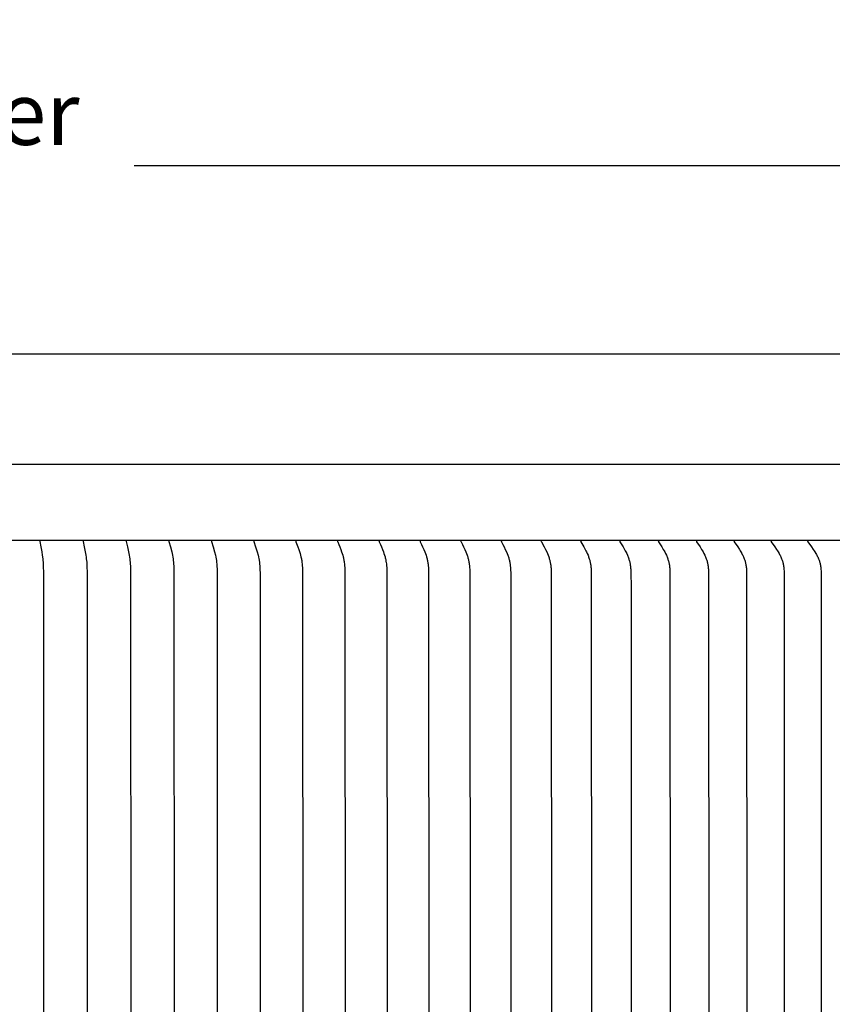
# Model space of a CAD drawing. Units: inches. Extents: x -8.9 to 76.9, y -6.6 to 16.
# Drawn here: x 60 to 64.7, y 10.3 to 16 of the extents above; entities that cross this region are included whole.
import ezdxf

# ---------------------------------------------------------------- set-up
doc = ezdxf.new("R2010")
doc.units = ezdxf.units.IN
doc.header["$MEASUREMENT"] = 0
doc.layers.add('Aura Vent', color=250, linetype='Continuous')
doc.layers.add('Dimension (ANSI)', color=5, linetype='Continuous')
doc.styles.add('Arial', font='arial.ttf')
doc.dimstyles.new('Dimensions', dxfattribs={"dimtxt": 0.089844, "dimasz": 0.125, "dimexe": 0.0625, "dimexo": 0.125, "dimgap": 0.09, "dimtad": 0, "dimtih": 1, "dimtoh": 1, "dimzin": 0, "dimdsep": 46, "dimlunit": 5, "dimtxsty": 'Arial', "dimcen": 0, "dimadec": 0, "dimazin": 0, "dimtfac": 1, "dimtofl": 0, "dimtmove": 0, "dimatfit": 3, "dimfxl": 1, "dimfrac": 2, "dimtolj": 1, "dimtzin": 0, "dimarcsym": 0})

# ---------------------------------------------------------------- blocks, each defined once
blk = doc.blocks.new('*D26')
at = {"layer": 'Defpoints', "color": 0, "transparency": 16777216}
for p in [(69.1847, 15.117), (48.0959, 13.4269), (69.1847, 13.4182)]:
    blk.add_point(p, dxfattribs=at)
at = {"layer": 'Dimension (ANSI)', "color": 0, "lineweight": -2, "transparency": 16777216}
for p, q in [((48.0959, 13.9269), (48.0959, 15.367)), ((69.1847, 13.9182), (69.1847, 15.367)), ((48.5959, 15.117), (56.6088, 15.117)), ((68.6847, 15.117), (60.6718, 15.117))]:
    blk.add_line(p, q, dxfattribs=at)
at = {"layer": 'Dimension (ANSI)', "color": 0, "transparency": 16777216}
for points in [[(48.5959, 15.2004), (48.5959, 15.0337), (48.0959, 15.117)], [(68.6847, 15.2004), (68.6847, 15.0337), (69.1847, 15.117)]]:
    blk.add_solid(points, dxfattribs=at)
at = {"layer": 'Dimension (ANSI)', "color": 0, "transparency": 16777216, "insert": (58.6403, 15.117), "char_height": 0.359375, "attachment_point": 5, "style": 'Arial'}
blk.add_mtext('\\A1;Head Diameter\\P21"', dxfattribs=at)

msp = doc.modelspace()

# ---------------------------------------------------------------- linework, layer by layer
at = {"layer": 'Aura Vent'}
for points in [[(66.6393, 14.0406), (58.6393, 14.0406), (50.6393, 14.0406)], [(69.1852, 13.4097), (48.0934, 13.4097)], [(69.1373, 12.974), (48.1413, 12.974)], [(60.1333, 12.973), (60.1333, 12.9728), (60.1333, 12.9725), (60.1333, 12.9723), (60.1333, 12.9721), (60.1332, 12.9717), (60.1332, 12.9712), (60.1333, 12.9708), (60.1333, 12.9704), (60.1333, 12.9699), (60.1334, 12.9695), (60.1334, 12.9691), (60.1335, 12.9686), (60.1336, 12.9678), (60.1393, 12.9374), (60.1442, 12.9086), (60.1471, 12.8894), (60.1494, 12.8702), (60.1504, 12.86), (60.1512, 12.8497), (60.1522, 12.8292), (60.1531, 12.7882), (60.1534, 10.223)], [(60.3802, 12.973), (60.3802, 12.9728), (60.3802, 12.9725), (60.3801, 12.9723), (60.3801, 12.9721), (60.3801, 12.9719), (60.3801, 12.9717), (60.3801, 12.9714), (60.3801, 12.9712), (60.3801, 12.9708), (60.3801, 12.9704), (60.3802, 12.9699), (60.3802, 12.9695), (60.3803, 12.9691), (60.3804, 12.9686), (60.3805, 12.9678), (60.3872, 12.9374), (60.3929, 12.9086), (60.3962, 12.8894), (60.3977, 12.8798), (60.3989, 12.8702), (60.4001, 12.86), (60.401, 12.8498), (60.4022, 12.8293), (60.4032, 12.7882), (60.4036, 10.223)], [(60.6261, 12.973), (60.626, 12.9728), (60.626, 12.9725), (60.626, 12.9723), (60.626, 12.9721), (60.626, 12.9719), (60.626, 12.9717), (60.6259, 12.9714), (60.6259, 12.9712), (60.626, 12.971), (60.626, 12.9708), (60.626, 12.9706), (60.626, 12.9703), (60.626, 12.9699), (60.6261, 12.9695), (60.6262, 12.969), (60.6263, 12.9686), (60.6264, 12.9678), (60.6341, 12.9374), (60.6405, 12.9086), (60.6443, 12.8894), (60.646, 12.8798), (60.6475, 12.8702), (60.6487, 12.86), (60.6498, 12.8498), (60.6506, 12.8395), (60.6512, 12.8293), (60.652, 12.8088), (60.6528, 10.223)], [(60.8708, 12.973), (60.8708, 12.9728), (60.8708, 12.9725), (60.8707, 12.9723), (60.8707, 12.9721), (60.8707, 12.9719), (60.8707, 12.9716), (60.8707, 12.9714), (60.8707, 12.9712), (60.8707, 12.971), (60.8707, 12.9708), (60.8707, 12.9705), (60.8707, 12.9703), (60.8708, 12.9701), (60.8708, 12.9699), (60.8709, 12.9695), (60.8709, 12.969), (60.871, 12.9686), (60.8711, 12.9682), (60.8712, 12.9678), (60.8798, 12.9374), (60.8871, 12.9086), (60.8913, 12.8895), (60.8932, 12.8798), (60.8948, 12.8702), (60.8963, 12.86), (60.8974, 12.8498), (60.8983, 12.8396), (60.899, 12.8293), (60.8999, 12.8088), (60.9008, 10.223)], [(61.1143, 12.973), (61.1143, 12.9728), (61.1142, 12.9725), (61.1142, 12.9723), (61.1142, 12.9721), (61.1142, 12.9719), (61.1142, 12.9716), (61.1142, 12.9714), (61.1142, 12.9712), (61.1142, 12.971), (61.1142, 12.9707), (61.1142, 12.9705), (61.1142, 12.9703), (61.1142, 12.9701), (61.1143, 12.9699), (61.1143, 12.9697), (61.1143, 12.9694), (61.1144, 12.969), (61.1145, 12.9686), (61.1146, 12.9682), (61.1148, 12.9678), (61.1242, 12.9375), (61.1323, 12.9086), (61.137, 12.8895), (61.1391, 12.8798), (61.141, 12.8702), (61.1425, 12.86), (61.1438, 12.8498), (61.1448, 12.8396), (61.1456, 12.8293), (61.1466, 12.8088), (61.1475, 10.223)], [(61.3564, 12.973), (61.3564, 12.9728), (61.3563, 12.9725), (61.3563, 12.9723), (61.3563, 12.9721), (61.3562, 12.9718), (61.3562, 12.9716), (61.3562, 12.9714), (61.3562, 12.9712), (61.3562, 12.971), (61.3563, 12.9707), (61.3563, 12.9705), (61.3563, 12.9703), (61.3563, 12.9701), (61.3564, 12.9699), (61.3564, 12.9696), (61.3564, 12.9694), (61.3565, 12.969), (61.3566, 12.9686), (61.3568, 12.9682), (61.3569, 12.9677), (61.3673, 12.9375), (61.3762, 12.9086), (61.3814, 12.8895), (61.3836, 12.8799), (61.3857, 12.8702), (61.3866, 12.8651), (61.3874, 12.86), (61.3888, 12.8498), (61.3899, 12.8396), (61.3907, 12.8294), (61.3918, 12.8088), (61.3924, 12.7882), (61.3929, 10.223)], [(61.597, 12.973), (61.5969, 12.9728), (61.5969, 12.9725), (61.5968, 12.9723), (61.5968, 12.9721), (61.5968, 12.9718), (61.5968, 12.9716), (61.5968, 12.9714), (61.5968, 12.9712), (61.5968, 12.9709), (61.5968, 12.9707), (61.5968, 12.9705), (61.5968, 12.9703), (61.5969, 12.9701), (61.5969, 12.9698), (61.5969, 12.9696), (61.597, 12.9694), (61.597, 12.9692), (61.5971, 12.969), (61.5972, 12.9686), (61.5973, 12.9682), (61.5975, 12.9677), (61.5978, 12.9669), (61.6088, 12.9375), (61.6137, 12.9231), (61.6214, 12.8991), (61.6241, 12.8895), (61.6266, 12.8799), (61.6277, 12.875), (61.6288, 12.8702), (61.6298, 12.8651), (61.6307, 12.86), (61.6322, 12.8499), (61.6334, 12.8397), (61.6343, 12.8294), (61.635, 12.8191), (61.6355, 12.8088), (61.6361, 12.7882), (61.6367, 10.223)], [(61.8358, 12.973), (61.8358, 12.9728), (61.8357, 12.9725), (61.8357, 12.9723), (61.8357, 12.9721), (61.8356, 12.9718), (61.8356, 12.9716), (61.8356, 12.9714), (61.8356, 12.9711), (61.8356, 12.9709), (61.8357, 12.9707), (61.8357, 12.9705), (61.8357, 12.9703), (61.8357, 12.97), (61.8358, 12.9698), (61.8358, 12.9696), (61.8359, 12.9694), (61.8359, 12.9692), (61.836, 12.969), (61.8361, 12.9686), (61.8363, 12.9681), (61.8364, 12.9677), (61.8367, 12.9669), (61.843, 12.9518), (61.8486, 12.9375), (61.854, 12.9231), (61.8591, 12.9086), (61.8622, 12.8991), (61.8652, 12.8895), (61.8679, 12.8799), (61.8691, 12.875), (61.8702, 12.8702), (61.8713, 12.8651), (61.8723, 12.8601), (61.8731, 12.855), (61.8739, 12.8499), (61.8752, 12.8397), (61.8762, 12.8294), (61.8769, 12.8192), (61.8775, 12.8088), (61.8781, 12.7882), (61.8787, 10.223)], [(62.0729, 12.973), (62.0729, 12.9729), (62.0728, 12.9727), (62.0728, 12.9726), (62.0728, 12.9725), (62.0728, 12.9724), (62.0727, 12.9723), (62.0727, 12.972), (62.0727, 12.9718), (62.0727, 12.9716), (62.0727, 12.9714), (62.0727, 12.9711), (62.0727, 12.9709), (62.0727, 12.9707), (62.0727, 12.9705), (62.0728, 12.9702), (62.0728, 12.97), (62.0728, 12.9698), (62.0729, 12.9696), (62.0729, 12.9694), (62.073, 12.9692), (62.0731, 12.969), (62.0731, 12.9688), (62.0732, 12.9685), (62.0733, 12.9681), (62.0735, 12.9677), (62.0739, 12.9669), (62.0806, 12.9518), (62.0866, 12.9375), (62.0924, 12.9232), (62.0978, 12.9086), (62.1012, 12.8991), (62.1044, 12.8895), (62.1073, 12.8799), (62.1086, 12.875), (62.1098, 12.8702), (62.111, 12.8651), (62.112, 12.8601), (62.1129, 12.855), (62.1138, 12.8499), (62.1152, 12.8397), (62.1162, 12.8295), (62.117, 12.8192), (62.1176, 12.8089), (62.1183, 12.7882), (62.119, 10.223)], [(62.308, 12.973), (62.308, 12.9729), (62.3079, 12.9727), (62.3079, 12.9726), (62.3079, 12.9725), (62.3079, 12.9724), (62.3079, 12.9723), (62.3078, 12.9721), (62.3078, 12.972), (62.3078, 12.9719), (62.3078, 12.9718), (62.3078, 12.9717), (62.3078, 12.9716), (62.3078, 12.9715), (62.3078, 12.9713), (62.3078, 12.9711), (62.3078, 12.9709), (62.3078, 12.9707), (62.3078, 12.9704), (62.3079, 12.9702), (62.3079, 12.97), (62.308, 12.9698), (62.308, 12.9696), (62.3081, 12.9694), (62.3081, 12.9692), (62.3082, 12.9689), (62.3083, 12.9687), (62.3083, 12.9685), (62.3085, 12.9681), (62.3087, 12.9677), (62.309, 12.9669), (62.3162, 12.9519), (62.3226, 12.9376), (62.3288, 12.9232), (62.3347, 12.9086), (62.3383, 12.8991), (62.3417, 12.8896), (62.3448, 12.8799), (62.3462, 12.875), (62.3475, 12.8702), (62.3487, 12.8651), (62.3498, 12.8601), (62.3508, 12.855), (62.3517, 12.85), (62.3525, 12.8449), (62.3532, 12.8398), (62.3543, 12.8295), (62.3551, 12.8192), (62.3558, 12.8089), (62.3565, 12.7882), (62.3572, 10.223)], [(62.541, 12.973), (62.541, 12.9729), (62.541, 12.9727), (62.5409, 12.9726), (62.5409, 12.9725), (62.5409, 12.9724), (62.5409, 12.9723), (62.5409, 12.9721), (62.5409, 12.972), (62.5408, 12.9719), (62.5408, 12.9718), (62.5408, 12.9717), (62.5408, 12.9716), (62.5408, 12.9714), (62.5408, 12.9713), (62.5408, 12.9712), (62.5408, 12.9711), (62.5408, 12.971), (62.5408, 12.9709), (62.5409, 12.9706), (62.5409, 12.9704), (62.5409, 12.9702), (62.541, 12.97), (62.541, 12.9698), (62.5411, 12.9696), (62.5411, 12.9693), (62.5412, 12.9691), (62.5413, 12.9689), (62.5413, 12.9687), (62.5414, 12.9685), (62.5416, 12.9681), (62.5418, 12.9677), (62.5419, 12.9673), (62.5497, 12.9519), (62.5566, 12.9376), (62.5631, 12.9232), (62.5694, 12.9086), (62.5732, 12.8991), (62.5768, 12.8896), (62.5785, 12.8848), (62.5802, 12.8799), (62.5817, 12.875), (62.5831, 12.8702), (62.5843, 12.8652), (62.5855, 12.8601), (62.5866, 12.8551), (62.5875, 12.85), (62.5883, 12.8449), (62.5891, 12.8398), (62.5903, 12.8296), (62.5912, 12.8193), (62.5918, 12.8089), (62.5927, 12.7882), (62.5934, 10.223)], [(62.7719, 12.973), (62.7718, 12.9729), (62.7718, 12.9727), (62.7718, 12.9726), (62.7717, 12.9725), (62.7717, 12.9724), (62.7717, 12.9723), (62.7717, 12.9721), (62.7717, 12.972), (62.7717, 12.9719), (62.7717, 12.9718), (62.7716, 12.9717), (62.7716, 12.9715), (62.7716, 12.9714), (62.7716, 12.9713), (62.7716, 12.9712), (62.7716, 12.9711), (62.7717, 12.971), (62.7717, 12.9709), (62.7717, 12.9707), (62.7717, 12.9706), (62.7717, 12.9704), (62.7717, 12.9702), (62.7718, 12.97), (62.7718, 12.9698), (62.7719, 12.9695), (62.772, 12.9693), (62.772, 12.9691), (62.7721, 12.9689), (62.7722, 12.9687), (62.7723, 12.9685), (62.7723, 12.9683), (62.7724, 12.9681), (62.7726, 12.9677), (62.7728, 12.9673), (62.7811, 12.9519), (62.7883, 12.9376), (62.7953, 12.9232), (62.8019, 12.9086), (62.8059, 12.8992), (62.8098, 12.8896), (62.8116, 12.8848), (62.8133, 12.8799), (62.8149, 12.8751), (62.8164, 12.8702), (62.8177, 12.8652), (62.819, 12.8601), (62.8201, 12.8551), (62.8211, 12.85), (62.8219, 12.845), (62.8227, 12.8399), (62.824, 12.8296), (62.825, 12.8193), (62.8257, 12.809), (62.8265, 12.7882), (62.8273, 10.223)], [(63.0003, 12.973), (63.0003, 12.9729), (63.0003, 12.9727), (63.0003, 12.9726), (63.0003, 12.9725), (63.0002, 12.9724), (63.0002, 12.9722), (63.0002, 12.9721), (63.0002, 12.972), (63.0002, 12.9719), (63.0002, 12.9718), (63.0002, 12.9716), (63.0002, 12.9715), (63.0002, 12.9714), (63.0002, 12.9713), (63.0002, 12.9711), (63.0002, 12.9708), (63.0003, 12.9706), (63.0003, 12.9704), (63.0003, 12.9702), (63.0004, 12.9699), (63.0004, 12.9697), (63.0005, 12.9695), (63.0006, 12.9693), (63.0006, 12.9691), (63.0007, 12.9689), (63.0008, 12.9687), (63.0009, 12.9685), (63.0011, 12.9681), (63.0012, 12.9677), (63.0014, 12.9673), (63.0177, 12.9377), (63.0252, 12.9232), (63.0322, 12.9086), (63.0363, 12.8992), (63.0402, 12.8896), (63.0438, 12.88), (63.0454, 12.8751), (63.047, 12.8702), (63.0483, 12.8657), (63.0496, 12.8611), (63.0507, 12.8566), (63.0518, 12.852), (63.0528, 12.8474), (63.0537, 12.8428), (63.0545, 12.8381), (63.0552, 12.8335), (63.0559, 12.8279), (63.0565, 12.8222), (63.0569, 12.8166), (63.0573, 12.8109), (63.0581, 12.7882), (63.0589, 10.223)], [(63.2264, 12.973), (63.2263, 12.9729), (63.2263, 12.9727), (63.2263, 12.9726), (63.2263, 12.9725), (63.2263, 12.9724), (63.2262, 12.9722), (63.2262, 12.9721), (63.2262, 12.972), (63.2262, 12.9719), (63.2262, 12.9717), (63.2262, 12.9716), (63.2262, 12.9715), (63.2262, 12.9714), (63.2262, 12.9713), (63.2262, 12.9712), (63.2262, 12.971), (63.2262, 12.9709), (63.2262, 12.9708), (63.2263, 12.9706), (63.2263, 12.9704), (63.2264, 12.9701), (63.2264, 12.9699), (63.2265, 12.9697), (63.2265, 12.9695), (63.2266, 12.9693), (63.2267, 12.9691), (63.2268, 12.9689), (63.2268, 12.9687), (63.2269, 12.9685), (63.227, 12.9683), (63.2271, 12.9681), (63.2273, 12.9677), (63.2275, 12.9673), (63.2446, 12.9377), (63.2524, 12.9233), (63.2562, 12.916), (63.2598, 12.9086), (63.2642, 12.8992), (63.2683, 12.8897), (63.2702, 12.8848), (63.272, 12.88), (63.2738, 12.8751), (63.2754, 12.8702), (63.2768, 12.8657), (63.2781, 12.8611), (63.2794, 12.8566), (63.2805, 12.852), (63.2815, 12.8474), (63.2825, 12.8428), (63.2833, 12.8381), (63.2841, 12.8335), (63.2848, 12.8279), (63.2854, 12.8222), (63.2859, 12.8166), (63.2863, 12.8109), (63.2868, 12.7996), (63.2879, 10.223)], [(63.4498, 12.973), (63.4498, 12.9729), (63.4497, 12.9727), (63.4497, 12.9726), (63.4497, 12.9725), (63.4497, 12.9723), (63.4497, 12.9722), (63.4496, 12.9721), (63.4496, 12.972), (63.4496, 12.9719), (63.4496, 12.9717), (63.4496, 12.9716), (63.4496, 12.9715), (63.4496, 12.9714), (63.4496, 12.9713), (63.4496, 12.9711), (63.4496, 12.971), (63.4497, 12.9709), (63.4497, 12.9708), (63.4497, 12.9707), (63.4497, 12.9706), (63.4497, 12.9703), (63.4498, 12.9701), (63.4498, 12.9699), (63.4499, 12.9697), (63.45, 12.9695), (63.45, 12.9693), (63.4501, 12.9691), (63.4502, 12.9688), (63.4503, 12.9686), (63.4504, 12.9684), (63.4505, 12.9682), (63.4506, 12.968), (63.4508, 12.9676), (63.451, 12.9673), (63.4689, 12.9377), (63.4771, 12.9233), (63.4811, 12.916), (63.4849, 12.9086), (63.4894, 12.8992), (63.4937, 12.8897), (63.4957, 12.8849), (63.4977, 12.88), (63.4995, 12.8751), (63.5012, 12.8702), (63.5027, 12.8657), (63.5041, 12.8612), (63.5054, 12.8566), (63.5066, 12.852), (63.5076, 12.8474), (63.5086, 12.8428), (63.5095, 12.8381), (63.5103, 12.8335), (63.5111, 12.8279), (63.5117, 12.8222), (63.5122, 12.8166), (63.5126, 12.8109), (63.5131, 12.7996), (63.5142, 12.7005), (63.5144, 10.223)], [(63.6705, 12.973), (63.6705, 12.9729), (63.6704, 12.9727), (63.6704, 12.9726), (63.6704, 12.9725), (63.6704, 12.9723), (63.6704, 12.9722), (63.6703, 12.9721), (63.6703, 12.972), (63.6703, 12.9718), (63.6703, 12.9717), (63.6703, 12.9716), (63.6703, 12.9715), (63.6703, 12.9714), (63.6703, 12.9712), (63.6703, 12.9711), (63.6703, 12.971), (63.6704, 12.9709), (63.6704, 12.9708), (63.6704, 12.9707), (63.6704, 12.9705), (63.6704, 12.9704), (63.6704, 12.9703), (63.6705, 12.9701), (63.6706, 12.9699), (63.6706, 12.9697), (63.6707, 12.9695), (63.6708, 12.9692), (63.6708, 12.969), (63.6709, 12.9688), (63.671, 12.9686), (63.6711, 12.9684), (63.6712, 12.9682), (63.6713, 12.968), (63.6715, 12.9676), (63.6718, 12.9672), (63.6905, 12.9377), (63.6991, 12.9233), (63.7032, 12.916), (63.7072, 12.9086), (63.7119, 12.8992), (63.7164, 12.8897), (63.7185, 12.8849), (63.7205, 12.88), (63.7225, 12.8751), (63.7243, 12.8702), (63.7258, 12.8657), (63.7273, 12.8612), (63.7286, 12.8566), (63.7299, 12.852), (63.731, 12.8474), (63.732, 12.8428), (63.7329, 12.8382), (63.7338, 12.8335), (63.7346, 12.8279), (63.7352, 12.8222), (63.7357, 12.8166), (63.7362, 12.8109), (63.7367, 12.7996), (63.7371, 12.7882), (63.738, 10.223)], [(63.8883, 12.9729), (63.8883, 12.9728), (63.8883, 12.9726), (63.8883, 12.9725), (63.8882, 12.9724), (63.8882, 12.9723), (63.8882, 12.9721), (63.8882, 12.972), (63.8882, 12.9719), (63.8882, 12.9718), (63.8882, 12.9716), (63.8882, 12.9715), (63.8882, 12.9714), (63.8882, 12.9713), (63.8882, 12.9712), (63.8882, 12.971), (63.8882, 12.9709), (63.8882, 12.9708), (63.8882, 12.9707), (63.8883, 12.9706), (63.8883, 12.9705), (63.8883, 12.9704), (63.8883, 12.9703), (63.8884, 12.97), (63.8884, 12.9698), (63.8885, 12.9696), (63.8886, 12.9694), (63.8886, 12.9692), (63.8887, 12.969), (63.8888, 12.9688), (63.8889, 12.9686), (63.889, 12.9684), (63.8891, 12.9682), (63.8892, 12.968), (63.8894, 12.9676), (63.8897, 12.9672), (63.9092, 12.9378), (63.9181, 12.9233), (63.9224, 12.916), (63.9266, 12.9086), (63.9316, 12.8992), (63.9362, 12.8897), (63.9384, 12.8849), (63.9405, 12.88), (63.9426, 12.8751), (63.9444, 12.8702), (63.946, 12.8657), (63.9476, 12.8612), (63.949, 12.8566), (63.9503, 12.852), (63.9515, 12.8474), (63.9525, 12.8428), (63.9535, 12.8382), (63.9543, 12.8335), (63.9552, 12.8279), (63.9559, 12.8222), (63.9564, 12.8166), (63.9568, 12.8109), (63.9574, 12.7996), (63.9578, 12.7882), (63.9588, 10.223)], [(64.1032, 12.973), (64.1032, 12.9729), (64.1031, 12.9727), (64.1031, 12.9726), (64.1031, 12.9725), (64.1031, 12.9723), (64.1031, 12.9722), (64.1031, 12.9721), (64.103, 12.9719), (64.103, 12.9718), (64.103, 12.9717), (64.103, 12.9716), (64.103, 12.9715), (64.103, 12.9713), (64.1031, 12.9712), (64.1031, 12.9711), (64.1031, 12.971), (64.1031, 12.9709), (64.1031, 12.9707), (64.1031, 12.9706), (64.1031, 12.9705), (64.1032, 12.9704), (64.1032, 12.9703), (64.1032, 12.9702), (64.1032, 12.9701), (64.1033, 12.9698), (64.1034, 12.9696), (64.1034, 12.9694), (64.1035, 12.9692), (64.1036, 12.969), (64.1037, 12.9688), (64.1038, 12.9686), (64.1039, 12.9684), (64.104, 12.9682), (64.1041, 12.968), (64.1043, 12.9676), (64.1046, 12.9672), (64.1249, 12.9378), (64.1342, 12.9233), (64.1387, 12.916), (64.143, 12.9086), (64.1482, 12.8993), (64.1507, 12.8945), (64.1531, 12.8897), (64.1554, 12.8849), (64.1575, 12.8801), (64.1596, 12.8751), (64.1616, 12.8702), (64.1633, 12.8657), (64.1648, 12.8612), (64.1663, 12.8566), (64.1677, 12.8521), (64.1689, 12.8475), (64.17, 12.8428), (64.171, 12.8382), (64.1719, 12.8335), (64.1728, 12.8279), (64.1735, 12.8222), (64.1741, 12.8166), (64.1745, 12.8109), (64.1751, 12.7996), (64.1755, 12.7882), (64.1765, 10.223)], [(64.315, 12.973), (64.3149, 12.9729), (64.3149, 12.9727), (64.3149, 12.9726), (64.3149, 12.9725), (64.3149, 12.9723), (64.3148, 12.9722), (64.3148, 12.9721), (64.3148, 12.9719), (64.3148, 12.9718), (64.3148, 12.9717), (64.3148, 12.9716), (64.3148, 12.9714), (64.3148, 12.9713), (64.3148, 12.9712), (64.3148, 12.9711), (64.3149, 12.971), (64.3149, 12.9708), (64.3149, 12.9707), (64.3149, 12.9706), (64.3149, 12.9705), (64.3149, 12.9704), (64.315, 12.9703), (64.315, 12.9702), (64.315, 12.97), (64.3151, 12.9699), (64.3151, 12.9698), (64.3152, 12.9696), (64.3152, 12.9694), (64.3153, 12.9692), (64.3154, 12.969), (64.3155, 12.9688), (64.3156, 12.9686), (64.3157, 12.9684), (64.3158, 12.9682), (64.3159, 12.968), (64.3162, 12.9676), (64.3164, 12.9672), (64.3375, 12.9378), (64.3472, 12.9234), (64.3518, 12.916), (64.3564, 12.9086), (64.3617, 12.8993), (64.3643, 12.8945), (64.3668, 12.8898), (64.3691, 12.8849), (64.3714, 12.8801), (64.3736, 12.8752), (64.3757, 12.8702), (64.3774, 12.8657), (64.379, 12.8612), (64.3805, 12.8567), (64.3819, 12.8521), (64.3832, 12.8475), (64.3844, 12.8428), (64.3854, 12.8382), (64.3864, 12.8335), (64.3873, 12.8279), (64.388, 12.8223), (64.3886, 12.8166), (64.3891, 12.8109), (64.3897, 12.7996), (64.3901, 12.7882), (64.3911, 10.223)], [(64.5235, 12.973), (64.5235, 12.9729), (64.5235, 12.9727), (64.5235, 12.9726), (64.5234, 12.9724), (64.5234, 12.9723), (64.5234, 12.9722), (64.5234, 12.9721), (64.5234, 12.9719), (64.5234, 12.9718), (64.5234, 12.9717), (64.5234, 12.9715), (64.5234, 12.9714), (64.5234, 12.9713), (64.5234, 12.9712), (64.5234, 12.9711), (64.5234, 12.9709), (64.5234, 12.9708), (64.5235, 12.9707), (64.5235, 12.9706), (64.5235, 12.9705), (64.5235, 12.9704), (64.5235, 12.9702), (64.5236, 12.9701), (64.5236, 12.97), (64.5236, 12.9699), (64.5237, 12.9698), (64.5237, 12.9696), (64.5238, 12.9694), (64.5239, 12.9692), (64.524, 12.969), (64.5241, 12.9688), (64.5242, 12.9686), (64.5243, 12.9684), (64.5244, 12.9682), (64.5245, 12.968), (64.5248, 12.9676), (64.525, 12.9672), (64.5468, 12.9378), (64.5569, 12.9234), (64.5617, 12.916), (64.5664, 12.9086), (64.572, 12.8993), (64.5746, 12.8946), (64.5772, 12.8898), (64.5797, 12.885), (64.582, 12.8801), (64.5843, 12.8752), (64.5864, 12.8702), (64.5882, 12.8657), (64.5899, 12.8612), (64.5915, 12.8567), (64.593, 12.8521), (64.5943, 12.8475), (64.5955, 12.8428), (64.5966, 12.8382), (64.5975, 12.8335), (64.5985, 12.8279), (64.5992, 12.8223), (64.5999, 12.8166), (64.6003, 12.811), (64.601, 12.7996), (64.6014, 12.7882), (64.6025, 10.223)]]:
    msp.add_lwpolyline(points, dxfattribs=at)

# ---------------------------------------------------------------- dimensions: what is measured, and where the dimension line sits
at = {"layer": 'Dimension (ANSI)', "color": 5}
dim = msp.add_linear_dim(base=(69.1847, 15.117), p1=(48.0959, 13.4269), p2=(69.1847, 13.4182), text='Head Diameter\\P<>', dimstyle='Dimensions', override={"dimdec": 0, "dimpost": '"'}, dxfattribs=at)
dim.commit()
dim.dimension.update_dxf_attribs({"geometry": '*D26', "text_midpoint": (58.6403, 15.117)})

doc.saveas('drawing.dxf')
